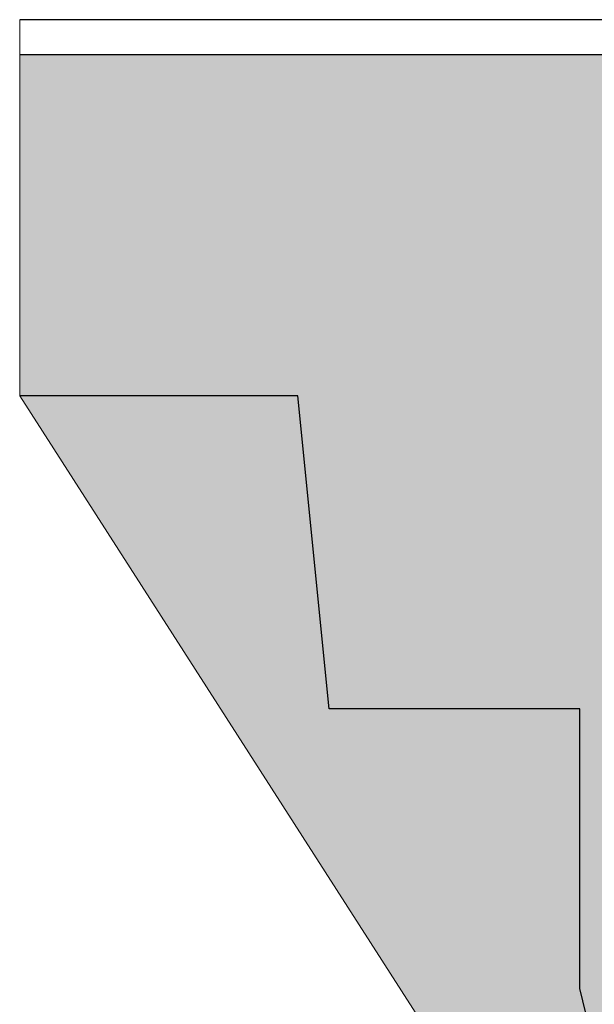
# Model space of a CAD drawing. Units: millimetres. Extents: x 32655 to 33259, y 18962 to 20253.
# Drawn here: x 33043 to 33061, y 19672 to 19703 of the extents above; entities that cross this region are included whole.
import ezdxf

# ---------------------------------------------------------------- set-up
doc = ezdxf.new("R2010")
doc.units = ezdxf.units.MM
doc.header["$LTSCALE"] = 0.25
doc.header["$MEASUREMENT"] = 0
doc.layers.add('0.12', color=8, linetype='Continuous')
doc.layers.add('0.50', color=1, linetype='Continuous')
doc.layers.add('HATCHING', color=7, linetype='Continuous', lineweight=5, true_color=0xbdbdbd)
doc.layers.add('HATCHING2', color=7, linetype='Continuous', lineweight=5, true_color=0x8a8a8a)

msp = doc.modelspace()

# ---------------------------------------------------------------- hatches: boundary and pattern name
at = {"layer": 'HATCHING2', "lineweight": 5}
h = msp.add_hatch(dxfattribs=at)
h.set_pattern_fill('EARTH', color=256, scale=3.937, style=0)
h.paths.add_polyline_path([(33083.238, 19691.378), (33083.238, 19695.236), (33075.364, 19695.236), (33075.364, 19698.189), (33079.301, 19701.142), (33079.301, 19702.008), (33042.92, 19702.008), (33042.92, 19691.299), (33051.661, 19691.299), (33052.645, 19681.457), (33060.519, 19681.457), (33060.519, 19672.677), (33061.503, 19668.74), (33061.503, 19691.378), (33064.141, 19691.378), (33069.919, 19691.378), (33070.175, 19691.378), (33070.97, 19691.378), (33075.816, 19691.378), (33076.612, 19691.378), (33076.868, 19691.378), (33082.645, 19691.378)])
h.paths.add_polyline_path([(33162.059, 19691.299), (33162.059, 19702.008), (33126.545, 19702.008), (33126.545, 19701.142), (33130.482, 19698.189), (33130.482, 19695.236), (33122.608, 19695.236), (33122.608, 19691.378), (33123.196, 19691.378), (33128.974, 19691.378), (33129.23, 19691.378), (33130.025, 19691.378), (33134.871, 19691.378), (33135.667, 19691.378), (33135.923, 19691.378), (33141.7, 19691.378), (33144.343, 19691.378), (33144.343, 19668.74), (33145.327, 19672.677), (33145.327, 19681.457), (33153.201, 19681.457), (33154.185, 19691.299)])
h = msp.add_hatch(dxfattribs=at)
h.set_pattern_fill('EARTH', color=256, scale=5.9055, angle=45, style=0)
h.paths.add_polyline_path([(33145.432, 19663.683), (33162.059, 19691.299), (33154.185, 19691.299), (33153.201, 19681.457), (33145.327, 19681.457), (33145.327, 19672.677), (33144.343, 19668.74), (33061.503, 19668.74), (33060.519, 19672.677), (33060.519, 19681.457), (33052.645, 19681.457), (33051.661, 19691.299), (33042.92, 19691.299), (33060.65, 19663.683)])

# ---------------------------------------------------------------- linework, layer by layer
at = {"layer": '0.12'}
for p, q in [((33079.301, 19703.11), (33042.92, 19703.11)), ((33079.301, 19702.008), (33042.92, 19702.008))]:
    msp.add_line(p, q, dxfattribs=at)
at = {"layer": '0.50'}
for p, q in [((33051.661, 19691.299), (33042.92, 19691.299)), ((33052.645, 19681.457), (33051.661, 19691.299)), ((33060.519, 19681.457), (33052.645, 19681.457)), ((33060.519, 19672.677), (33060.519, 19681.457)), ((33061.503, 19668.74), (33060.519, 19672.677))]:
    msp.add_line(p, q, dxfattribs=at)
at = {"layer": 'HATCHING'}
for q in [(33042.92, 19703.11), (33060.65, 19663.683)]:
    msp.add_line((33042.92, 19691.299), q, dxfattribs=at)

doc.saveas('drawing.dxf')
